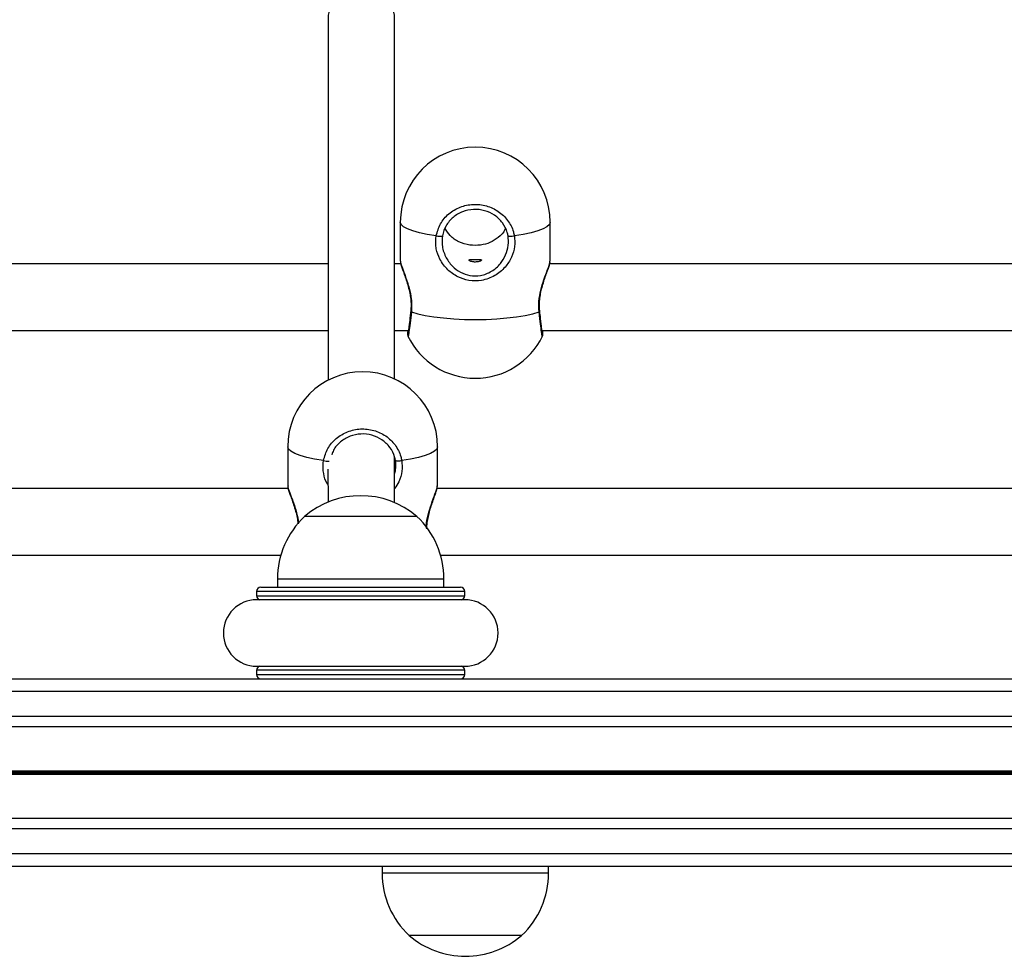
# Model space of a CAD drawing. Units: millimetres. Extents: x 699 to 12113, y 1223 to 11686.
# Drawn here: x 5814 to 6050, y 3926 to 4151 of the extents above; entities that cross this region are included whole.
import ezdxf

# ---------------------------------------------------------------- set-up
doc = ezdxf.new("R2010")
doc.units = ezdxf.units.MM
doc.header["$LTSCALE"] = 100

msp = doc.modelspace()

# ---------------------------------------------------------------- linework, layer by layer
at = {"color": 7, "linetype": 'Continuous', "lineweight": 25}
for p, q in [((5887.64, 4151.29), (5887.64, 4064.64)), ((5903.64, 4064.95), (5903.64, 4151.29)), ((5905.01, 4102.65), (5905.01, 4093.26)), ((5941.01, 4093.26), (5941.01, 4102.65)), ((5905.07, 4093.26), (5905.07, 4093.14)), ((5940.95, 4093.14), (5940.95, 4093.26)), ((5887.64, 4092.58), (5795.64, 4092.58)), ((5905.14, 4092.58), (5903.64, 4092.58)), ((6176.64, 4092.58), (5940.88, 4092.58)), ((5795.64, 4076.58), (5887.64, 4076.58)), ((5903.64, 4076.58), (5906.95, 4076.58)), ((5939.07, 4076.58), (6176.64, 4076.58)), ((5877.95, 4048.67), (5877.95, 4039.29)), ((5913.95, 4039.29), (5913.95, 4048.67)), ((5903.64, 4035.24), (5903.64, 4046.22)), ((5887.63, 4043.29), (5887.64, 4035.36)), ((5878.09, 4038.61), (5795.64, 4038.61)), ((5878.02, 4039.29), (5878.02, 4039.16)), ((6167.09, 4038.61), (5913.83, 4038.61)), ((5913.89, 4039.17), (5913.89, 4039.29)), ((5908.99, 4031.9), (5881.99, 4031.9)), ((5795.64, 4022.61), (5876.3, 4022.61)), ((5914.68, 4022.61), (6165.3, 4022.61)), ((5871.49, 4014.9), (5919.49, 4014.9)), ((5875.49, 4016.9), (5875.49, 4014.9)), ((5915.49, 4014.9), (5915.49, 4016.9)), ((5870.49, 4013.9), (5870.49, 4012.85)), ((5920.49, 4012.85), (5920.49, 4013.9)), ((5872.78, 4011.9), (5870.49, 4011.9)), ((5920.49, 4011.9), (5918.2, 4011.9)), ((5870.49, 3995.9), (5872.78, 3995.9)), ((5870.49, 3994.96), (5870.49, 3993.9)), ((5918.2, 3995.9), (5920.49, 3995.9)), ((5920.49, 3993.9), (5920.49, 3994.96)), ((5727.39, 3992.9), (7398.64, 3992.9)), ((5729.47, 3981.41), (7398.64, 3981.41)), ((5731.31, 3959.4), (7398.64, 3959.4)), ((5731.18, 3947.9), (7398.64, 3947.9)), ((5900.64, 3947.9), (5900.64, 3946.2)), ((5940.64, 3946.2), (5940.64, 3947.9)), ((5934.14, 3931.2), (5907.14, 3931.2))]:
    msp.add_line(p, q, dxfattribs=at)
at = {"color": 8, "linetype": 'Continuous', "lineweight": 25}
for p, q in [((5875.49, 4016.9), (5915.49, 4016.9)), ((5920.49, 4013.9), (5870.49, 4013.9)), ((5870.49, 4012.85), (5920.49, 4012.85)), ((5919.6, 4011.85), (5871.38, 4011.85)), ((5871.38, 3995.95), (5919.6, 3995.95)), ((5920.49, 3994.96), (5870.49, 3994.96)), ((5870.49, 3993.9), (5920.49, 3993.9)), ((5728.01, 3989.9), (7398.64, 3989.9)), ((5729.09, 3983.9), (7398.64, 3983.9)), ((5730.7, 3970.81), (7398.64, 3970.81)), ((5730.71, 3970.68), (7398.64, 3970.68)), ((5730.72, 3970.53), (7398.64, 3970.53)), ((5730.74, 3970.27), (7398.64, 3970.27)), ((5730.76, 3970.13), (7398.64, 3970.13)), ((5730.77, 3970), (7398.64, 3970)), ((5731.34, 3956.9), (7398.64, 3956.9)), ((5731.29, 3950.9), (7398.64, 3950.9)), ((5940.64, 3946.2), (5900.64, 3946.2))]:
    msp.add_line(p, q, dxfattribs=at)
at = {"color": 8, "linetype": 'Continuous', "lineweight": 25, "flags": 128}
for points in [[(5913.61, 4099.33), (5911.48, 4099.66), (5909.59, 4100.06), (5907.99, 4100.51), (5906.71, 4101), (5905.77, 4101.53), (5905.2, 4102.08), (5905.01, 4102.65)], [(5941.01, 4102.65), (5940.82, 4102.08), (5940.25, 4101.53), (5939.31, 4101), (5938.03, 4100.51), (5936.43, 4100.06), (5934.54, 4099.66), (5932.41, 4099.33)], [(5886.56, 4045.36), (5884.42, 4045.69), (5882.53, 4046.08), (5880.93, 4046.53), (5879.65, 4047.03), (5878.71, 4047.56), (5878.14, 4048.11), (5877.95, 4048.67)], [(5913.95, 4048.67), (5913.76, 4048.11), (5913.19, 4047.56), (5912.25, 4047.03), (5910.97, 4046.53), (5909.37, 4046.08), (5907.48, 4045.69), (5905.35, 4045.36)]]:
    msp.add_lwpolyline(points, dxfattribs=at)
at = {"color": 7, "linetype": 'Continuous', "lineweight": 25, "flags": 128}
for points in [[(5915.12, 4099.35), (5915.08, 4099.28), (5914.98, 4099.22), (5914.82, 4099.18), (5914.61, 4099.16), (5914.36, 4099.17), (5914.11, 4099.21), (5913.85, 4099.26), (5913.61, 4099.33)], [(5932.41, 4099.33), (5932.17, 4099.26), (5931.91, 4099.21), (5931.66, 4099.17), (5931.41, 4099.16), (5931.2, 4099.18), (5931.04, 4099.22), (5930.94, 4099.28), (5930.9, 4099.35)], [(5907.66, 4081.09), (5909.19, 4080.63), (5911.01, 4080.22), (5913.09, 4079.88), (5915.38, 4079.6), (5917.83, 4079.4), (5920.39, 4079.27), (5923.01, 4079.23), (5925.63, 4079.27), (5928.19, 4079.4), (5930.64, 4079.6), (5932.93, 4079.88), (5935.01, 4080.22), (5936.83, 4080.63), (5938.36, 4081.09)], [(5905.35, 4045.36), (5905.11, 4045.29), (5904.86, 4045.23), (5904.6, 4045.2), (5904.35, 4045.19), (5904.15, 4045.21), (5903.98, 4045.25), (5903.88, 4045.31), (5903.84, 4045.38)]]:
    msp.add_lwpolyline(points, dxfattribs=at)
at = {"color": 7, "linetype": 'Continuous', "lineweight": 25}
for centre, radius, start, end in [((5895.64, 4151.29), 8, 0, 180.0322), ((5923.01, 4102.65), 18, 90, 180), ((5923.01, 4102.65), 18, 0, 90), ((5923.01, 4083.12), 18, 205.9456, 334.0274), ((5895.95, 4048.67), 18, 90, 180), ((5895.95, 4048.67), 18, 0, 90), ((5895.49, 4016.18), 20.72, 49.3537, 130.6463), ((5896.05, 4016.9), 20.56, 133.1426, 180), ((5894.93, 4016.9), 20.56, 0, 46.8574), ((5871.49, 4013.9), 1, 90, 180), ((5919.49, 4013.9), 1, 0, 90), ((5871.49, 4012.85), 1, 180, 250.7818), ((5919.49, 4012.85), 1, 289.2182, 0), ((5870.49, 4003.9), 8, 90, 270), ((5920.49, 4003.9), 8, 270, 90), ((5871.49, 3994.96), 1, 109.2182, 180), ((5871.49, 3993.9), 1, 180, 270), ((5919.49, 3993.9), 1, 270, 0), ((5919.49, 3994.96), 1, 0, 70.7818), ((5921.19, 3946.2), 20.56, 180, 226.8574), ((5920.08, 3946.2), 20.56, 313.1426, 0), ((5920.64, 3946.93), 20.73, 229.3537, 270), ((5920.64, 3946.93), 20.72, 270, 310.6463)]:
    msp.add_arc(centre, radius, start, end, dxfattribs=at)
at = {"color": 8, "linetype": 'Continuous', "lineweight": 25}
for centre, radius, start, end in [((5907.76, 4081.31), 0.239, 176.8099, 245.6453), ((5938.27, 4081.31), 0.238, 294.2854, 3.6432), ((5887.44, 4047.61), 2.42, 248.6138, 280.8044)]:
    msp.add_arc(centre, radius, start, end, dxfattribs=at)
at = {"color": 7, "linetype": 'Continuous', "lineweight": 25}
for points, knots in [([(5913.61, 4099.33), (5913.9, 4100.33), (5914.46, 4102.31), (5916.57, 4104.74), (5919.33, 4106.4), (5922.51, 4107.07), (5925.74, 4106.71), (5928.66, 4105.35), (5930.94, 4103.16), (5932.05, 4100.98), (5932.34, 4099.66), (5932.41, 4099.33)], [0, 0, 0, 0, 0.120787, 0.24159, 0.361989, 0.48181, 0.601242, 0.720609, 0.840255, 0.960429, 1, 1, 1, 1]), ([(5930.9, 4099.35), (5930.84, 4099.63), (5930.6, 4100.73), (5929.67, 4102.55), (5927.76, 4104.39), (5925.3, 4105.53), (5922.59, 4105.83), (5919.92, 4105.27), (5917.6, 4103.88), (5915.84, 4101.85), (5915.36, 4100.19), (5915.12, 4099.35)], [0, 0, 0, 0, 0.039602, 0.159838, 0.279493, 0.398816, 0.518178, 0.637937, 0.75831, 0.879136, 1, 1, 1, 1]), ([(5930.22, 4101.13), (5930.2, 4101.04), (5929.91, 4100.13), (5928.64, 4098.94), (5926.66, 4097.66), (5924.27, 4097.02), (5921.6, 4097.01), (5919.01, 4097.81), (5916.95, 4099.2), (5916.14, 4100.52), (5915.77, 4101.12)], [0, 0, 0, 0, 0.015702, 0.166839, 0.3028, 0.431193, 0.568118, 0.721818, 0.873945, 1, 1, 1, 1]), ([(5932.41, 4099.33), (5932.48, 4098.47), (5932.64, 4096.76), (5931.8, 4094.09), (5930.21, 4091.63), (5927.76, 4089.59), (5924.67, 4088.47), (5921.52, 4088.47), (5918.7, 4089.41), (5916.26, 4091.16), (5914.49, 4093.51), (5913.75, 4095.58), (5913.43, 4097.48), (5913.53, 4098.51), (5913.61, 4099.33)], [0, 0, 0, 0, 0.081242, 0.162837, 0.249376, 0.349898, 0.453535, 0.546716, 0.633398, 0.723633, 0.82219, 0.901683, 0.922207, 1, 1, 1, 1]), ([(5915.12, 4099.35), (5915.06, 4098.63), (5914.91, 4096.97), (5915.75, 4094.34), (5917.32, 4092.09), (5919.38, 4090.51), (5921.75, 4089.67), (5924.42, 4089.66), (5927.02, 4090.69), (5929.07, 4092.51), (5930.39, 4094.7), (5931.09, 4097.07), (5930.96, 4098.59), (5930.9, 4099.35)], [0, 0, 0, 0, 0.0796227, 0.1813376, 0.2807682, 0.3702145, 0.4546816, 0.5447619, 0.6458778, 0.7459582, 0.8335406, 0.9168465, 1, 1, 1, 1]), ([(5905.03, 4093.13), (5905.04, 4093.05), (5905.08, 4092.71), (5905.27, 4092.07), (5905.63, 4091), (5906.07, 4089.78), (5906.55, 4088.37), (5907.01, 4086.83), (5907.36, 4085.28), (5907.56, 4083.77), (5907.62, 4082.44), (5907.54, 4081.65), (5907.5, 4081.32)], [0, 0, 0, 0, 0.0369497, 0.16636, 0.2776416, 0.3936128, 0.5097767, 0.6250487, 0.7355107, 0.8293185, 0.9280832, 1, 1, 1, 1]), ([(5923.01, 4093.05), (5923.18, 4093.05), (5923.51, 4093.07), (5923.96, 4093.16), (5924.3, 4093.29), (5924.5, 4093.43), (5924.53, 4093.55), (5924.39, 4093.63), (5924.1, 4093.67), (5923.69, 4093.69), (5923.2, 4093.7), (5922.69, 4093.69), (5922.22, 4093.69), (5921.83, 4093.66), (5921.58, 4093.61), (5921.48, 4093.52), (5921.56, 4093.4), (5921.79, 4093.26), (5922.16, 4093.14), (5922.59, 4093.06), (5922.89, 4093.05), (5923.01, 4093.05)], [0, 0, 0, 0, 0.053051, 0.106076, 0.15968, 0.213694, 0.267078, 0.319757, 0.372769, 0.426609, 0.480511, 0.533616, 0.586323, 0.639605, 0.693576, 0.747289, 0.800142, 0.852912, 0.906471, 0.960494, 1, 1, 1, 1]), ([(5938.52, 4081.33), (5938.5, 4081.5), (5938.42, 4082.12), (5938.43, 4083.3), (5938.58, 4084.77), (5938.87, 4086.26), (5939.27, 4087.73), (5939.73, 4089.16), (5940.21, 4090.48), (5940.61, 4091.64), (5940.89, 4092.5), (5940.95, 4092.94), (5940.98, 4093.13)], [0, 0, 0, 0, 0.039842, 0.137579, 0.235455, 0.334345, 0.439829, 0.551292, 0.668275, 0.787149, 0.90539, 1, 1, 1, 1]), ([(5907.52, 4081.32), (5907.47, 4080.89), (5907.36, 4079.94), (5907.22, 4078.66), (5907.08, 4077.53), (5906.96, 4076.64), (5906.89, 4076.14), (5906.84, 4075.91), (5906.84, 4075.93), (5906.84, 4075.93)], [0, 0, 0, 0, 0.150871, 0.32837, 0.505507, 0.682167, 0.856025, 0.965013, 1, 1, 1, 1]), ([(5939.18, 4075.92), (5939.18, 4075.92), (5939.18, 4075.92), (5939.14, 4076.11), (5939.08, 4076.53), (5938.97, 4077.29), (5938.84, 4078.33), (5938.69, 4079.63), (5938.58, 4080.65), (5938.51, 4081.25), (5938.5, 4081.32)], [0, 0, 0, 0, 0.039322, 0.14015, 0.282768, 0.449643, 0.623123, 0.799301, 0.977551, 1, 1, 1, 1]), ([(5906.78, 4076.58), (5906.78, 4076.45), (5906.75, 4076.05), (5906.75, 4075.76), (5906.77, 4075.54), (5906.78, 4075.37), (5906.82, 4075.28), (5906.83, 4075.25)], [0, 0, 0, 0, 0.221477, 0.67947, 0.894893, 0.97533, 1, 1, 1, 1]), ([(5939.19, 4075.25), (5939.2, 4075.26), (5939.22, 4075.33), (5939.24, 4075.43), (5939.26, 4075.56), (5939.27, 4075.74), (5939.27, 4076.02), (5939.25, 4076.4), (5939.24, 4076.58)], [0, 0, 0, 0, 0.017009, 0.072985, 0.151453, 0.319324, 0.678746, 1, 1, 1, 1]), ([(5886.56, 4045.36), (5886.84, 4046.35), (5887.41, 4048.34), (5889.51, 4050.77), (5892.27, 4052.42), (5895.45, 4053.1), (5898.68, 4052.74), (5901.6, 4051.38), (5903.88, 4049.18), (5904.99, 4047.01), (5905.28, 4045.69), (5905.35, 4045.36)], [0, 0, 0, 0, 0.120787, 0.241587, 0.36199, 0.481811, 0.601243, 0.720606, 0.840252, 0.960429, 1, 1, 1, 1]), ([(5903.84, 4045.38), (5903.78, 4045.66), (5903.54, 4046.76), (5902.61, 4048.58), (5900.7, 4050.42), (5898.24, 4051.56), (5895.54, 4051.86), (5892.85, 4051.3), (5890.56, 4049.9), (5889.05, 4048.28), (5888.67, 4047.09), (5888.56, 4046.72)], [0, 0, 0, 0, 0.042439, 0.171301, 0.299535, 0.427416, 0.555339, 0.683688, 0.812693, 0.942189, 1, 1, 1, 1]), ([(5903.64, 4042.18), (5903.73, 4042.48), (5904.07, 4043.54), (5903.94, 4044.61), (5903.84, 4045.38)], [0, 0, 0, 0, 0.286176, 1, 1, 1, 1]), ([(5877.98, 4039.16), (5877.98, 4039.08), (5878.02, 4038.73), (5878.21, 4038.09), (5878.57, 4037.03), (5879.01, 4035.81), (5879.5, 4034.39), (5879.95, 4032.85), (5880.29, 4031.4), (5880.4, 4030.47), (5880.44, 4030.1)], [0, 0, 0, 0, 0.045588, 0.205212, 0.342481, 0.485542, 0.628833, 0.771022, 0.907283, 1, 1, 1, 1]), ([(5911.39, 4028.96), (5911.39, 4029.08), (5911.38, 4029.68), (5911.53, 4030.8), (5911.81, 4032.29), (5912.21, 4033.76), (5912.68, 4035.19), (5913.15, 4036.51), (5913.55, 4037.66), (5913.83, 4038.52), (5913.89, 4038.97), (5913.92, 4039.16)], [0, 0, 0, 0, 0.028145, 0.138442, 0.24988, 0.368747, 0.494352, 0.626184, 0.760139, 0.893386, 1, 1, 1, 1])]:
    msp.add_open_spline(points, degree=3, knots=knots, dxfattribs=at)
at = {"color": 8, "linetype": 'Continuous', "lineweight": 25}
for points, knots in [([(5905.07, 4093.14), (5905.07, 4093.08), (5905.05, 4092.84), (5905.49, 4091.6), (5906.26, 4089.55), (5907.13, 4086.98), (5907.57, 4084.85), (5907.77, 4082.93), (5907.71, 4081.9), (5907.66, 4081.09)], [0, 0, 0, 0, 0.061531, 0.240994, 0.427813, 0.631866, 0.796446, 0.83894, 1, 1, 1, 1]), ([(5938.36, 4081.09), (5938.32, 4081.94), (5938.22, 4083.65), (5938.74, 4086.38), (5939.56, 4089.02), (5940.44, 4091.34), (5940.98, 4092.81), (5940.95, 4093.08), (5940.95, 4093.14)], [0, 0, 0, 0, 0.168032, 0.336795, 0.515787, 0.723696, 0.938045, 1, 1, 1, 1]), ([(5907.66, 4081.09), (5907.55, 4080.13), (5907.34, 4078.22), (5907.08, 4076.22), (5906.92, 4075.15), (5906.9, 4075.24), (5906.88, 4075.27)], [0, 0, 0, 0, 0.277448, 0.554938, 0.831494, 1, 1, 1, 1]), ([(5939.14, 4075.26), (5939.13, 4075.22), (5939.12, 4075.03), (5939, 4075.79), (5938.77, 4077.48), (5938.54, 4079.48), (5938.4, 4080.77), (5938.36, 4081.09)], [0, 0, 0, 0, 0.0853164, 0.3591209, 0.6335727, 0.9092337, 1, 1, 1, 1]), ([(5887.64, 4039.56), (5887.58, 4039.64), (5886.99, 4040.4), (5886.7, 4041.61), (5886.36, 4043.5), (5886.47, 4044.54), (5886.56, 4045.36)], [0, 0, 0, 0, 0.048271, 0.473762, 0.58362, 1, 1, 1, 1]), ([(5905.35, 4045.36), (5905.42, 4044.51), (5905.56, 4042.79), (5904.88, 4040.39), (5904, 4039.16), (5903.64, 4038.65)], [0, 0, 0, 0, 0.367965, 0.737528, 1, 1, 1, 1]), ([(5878.02, 4039.16), (5878.01, 4039.1), (5877.99, 4038.87), (5878.43, 4037.63), (5879.19, 4035.58), (5880.1, 4033.02), (5880.42, 4031.12), (5880.57, 4030.27)], [0, 0, 0, 0, 0.077428, 0.303282, 0.538394, 0.795193, 1, 1, 1, 1]), ([(5911.28, 4029.1), (5911.27, 4029.3), (5911.24, 4030.35), (5911.7, 4032.41), (5912.5, 4035.05), (5913.38, 4037.37), (5913.92, 4038.84), (5913.89, 4039.11), (5913.89, 4039.17)], [0, 0, 0, 0, 0.044122, 0.238022, 0.443672, 0.68255, 0.928826, 1, 1, 1, 1])]:
    msp.add_open_spline(points, degree=3, knots=knots, dxfattribs=at)

doc.saveas('drawing.dxf')
